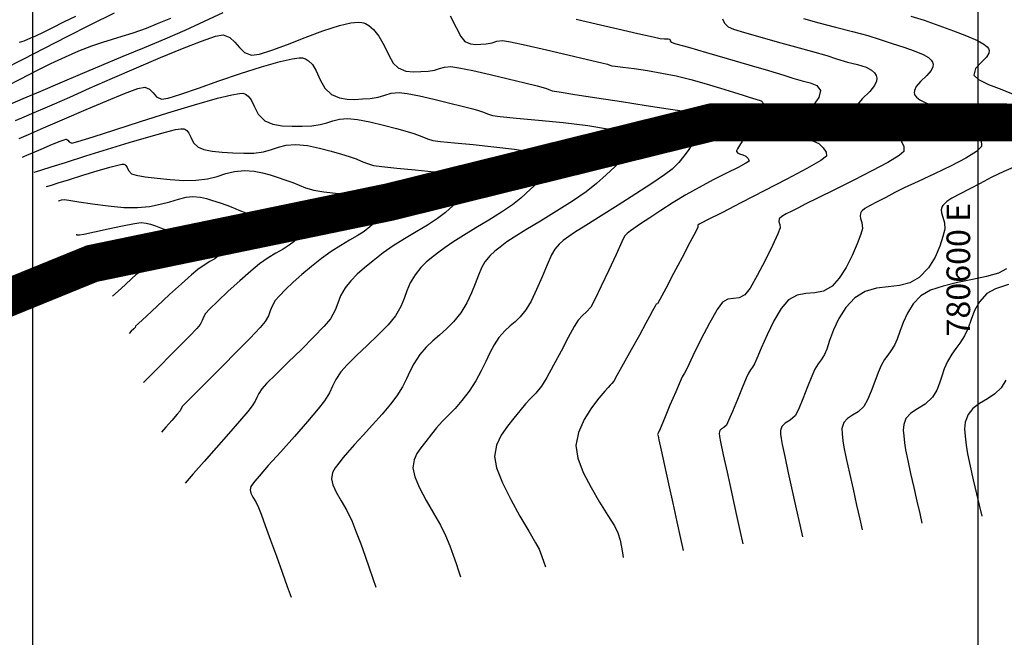
# Model space of a CAD drawing. Units: metres. Extents: x 780193 to 781931, y 8554150 to 8555178.
# Drawn here: x 780549 to 780601, y 8554363 to 8554395 of the extents above; entities that cross this region are included whole.
import ezdxf

# ---------------------------------------------------------------- set-up
doc = ezdxf.new("R2010")
doc.units = ezdxf.units.M
doc.header["$LTSCALE"] = 12.7
doc.header["$MEASUREMENT"] = 0
for name, color, linetype in [('CONT-MJR', 84, 'Continuous'), ('CONT-MNR', 46, 'Continuous'), ('COORD_LIN', 8, 'Continuous'), ('COORD_TXT', 7, 'Continuous')]:
    doc.layers.add(name, color=color, linetype=linetype)
doc.styles.add('L60', font='simplex', dxfattribs={"height": 0.762})

msp = doc.modelspace()

# ---------------------------------------------------------------- linework, layer by layer
at = {"layer": 'CONT-MJR', "flags": 128}
for points, elevation in [([(780548.804, 8554390.8731), (780549.4842, 8554391.1616), (780550.4263, 8554391.5614), (780551.4495, 8554391.9954), (780552.5313, 8554392.4536), (780553.6492, 8554392.9261), (780554.7806, 8554393.403), (780555.9032, 8554393.8742), (780556.9944, 8554394.3298), (780558.0535, 8554394.7866), (780559.0845, 8554395.2556), (780560.0722, 8554395.7179)], 2345), ([(780572.0767, 8554395.5382), (780572.3865, 8554394.9291), (780572.6414, 8554394.441), (780572.8578, 8554394.1797), (780573.1515, 8554394.0637), (780573.4316, 8554394.0301), (780573.7073, 8554394.0421), (780573.9882, 8554394.0632), (780574.2956, 8554394.1165), (780574.5381, 8554394.1957), (780574.8429, 8554394.2338), (780575.2665, 8554394.1638), (780576.0989, 8554393.9863), (780577.169, 8554393.744), (780578.3059, 8554393.4793), (780579.3386, 8554393.2349), (780580.0961, 8554393.0534), (780580.4074, 8554392.9773), (780580.5194, 8554392.9357), (780580.6317, 8554392.8959), (780580.806, 8554392.873), (780581.2163, 8554392.8233), (780581.8038, 8554392.7471), (780582.5094, 8554392.6445), (780583.2743, 8554392.516), (780584.0394, 8554392.3616), (780584.8167, 8554392.1713), (780585.6179, 8554391.9504), (780586.3843, 8554391.7224), (780587.0568, 8554391.5111), (780587.5768, 8554391.34), (780587.8852, 8554391.2326), (780588.2385, 8554391.1344), (780588.5264, 8554391.046), (780588.6888, 8554390.8719), (780588.5626, 8554390.5311), (780588.1942, 8554389.9285), (780587.7424, 8554389.2457), (780587.4279, 8554388.7639), (780587.2727, 8554388.5011), (780587.2267, 8554388.3948), (780587.2248, 8554388.3666), (780587.2382, 8554388.3368), (780587.2851, 8554388.2884), (780587.391, 8554388.2372), (780587.5573, 8554388.1897), (780587.7176, 8554388.1227), (780587.8472, 8554387.9874), (780587.8859, 8554387.8506), (780587.7219, 8554387.7415), (780587.303, 8554387.5221), (780586.7022, 8554387.2183), (780585.9925, 8554386.8565), (780585.2468, 8554386.4629), (780584.5382, 8554386.0635), (780583.8695, 8554385.6572), (780583.2213, 8554385.2456), (780582.6327, 8554384.8595), (780582.1429, 8554384.5295), (780581.7909, 8554384.2864), (780581.6162, 8554384.1608), (780581.4476, 8554384.0322), (780581.3075, 8554383.8787), (780581.155, 8554383.5751), (780580.8521, 8554382.9215), (780580.4684, 8554382.0844), (780580.0733, 8554381.2301), (780579.736, 8554380.525), (780579.5262, 8554380.1354), (780579.2962, 8554379.8736), (780579.0777, 8554379.6909), (780578.8396, 8554379.4334), (780578.6371, 8554379.0991), (780578.321, 8554378.5172), (780577.9404, 8554377.7998), (780577.5444, 8554377.0587), (780577.1824, 8554376.4059), (780576.9034, 8554375.9534), (780576.6001, 8554375.5707), (780576.331, 8554375.2959), (780576.062, 8554375.021), (780575.7592, 8554374.6381), (780575.4536, 8554374.249), (780575.1065, 8554373.8281), (780574.7784, 8554373.3599), (780574.5297, 8554372.8288), (780574.421, 8554372.2192), (780574.533, 8554371.6254), (780574.8454, 8554370.8406), (780575.2829, 8554369.958), (780575.7704, 8554369.071), (780576.2324, 8554368.2727), (780576.5939, 8554367.6565), (780576.7794, 8554367.3155), (780576.925, 8554366.9431), (780577.0325, 8554366.6331), (780577.115, 8554366.3917)], 2345), ([(780550.7148, 8554386.5077), (780550.7979, 8554386.532), (780550.9917, 8554386.5905), (780551.3413, 8554386.6989), (780551.889, 8554386.8713), (780552.6442, 8554387.109), (780553.3993, 8554387.3418), (780554.0702, 8554387.5383), (780554.4898, 8554387.648), (780554.7078, 8554387.692), (780554.797, 8554387.6994), (780554.8228, 8554387.6957), (780554.8638, 8554387.6781), (780554.9273, 8554387.6271), (780554.9911, 8554387.5223), (780555.0605, 8554387.3604), (780555.2136, 8554387.1887), (780555.465, 8554387.1148), (780555.9416, 8554387.0292), (780556.5693, 8554386.9454), (780557.2738, 8554386.8767), (780557.981, 8554386.8365), (780558.6168, 8554386.8382), (780559.235, 8554386.9136), (780559.7458, 8554387.0458), (780560.2049, 8554387.1916), (780560.6677, 8554387.3079), (780561.1897, 8554387.3515), (780561.71, 8554387.3163), (780562.1518, 8554387.2353), (780562.5468, 8554387.1236), (780562.9271, 8554386.9966), (780563.3244, 8554386.8695), (780563.7588, 8554386.7219), (780564.09, 8554386.5821), (780564.422, 8554386.4467), (780564.8589, 8554386.3124), (780565.3878, 8554386.2279), (780566.1744, 8554386.1477), (780567.0664, 8554386.0628), (780567.9117, 8554385.9637), (780568.452, 8554385.8681), (780568.7268, 8554385.7837), (780568.8296, 8554385.7203), (780568.8533, 8554385.6862), (780568.8683, 8554385.6329), (780568.8666, 8554385.5212), (780568.7941, 8554385.3417), (780568.5935, 8554385.0833), (780568.2336, 8554384.7365), (780567.8268, 8554384.372), (780567.5245, 8554384.1345), (780567.1613, 8554383.9041), (780566.7455, 8554383.6634), (780566.2853, 8554383.3948), (780565.7893, 8554383.0809), (780565.2656, 8554382.7042), (780564.7358, 8554382.2817), (780564.2292, 8554381.8547), (780563.7655, 8554381.4419), (780563.3642, 8554381.0622), (780563.0451, 8554380.7343), (780562.8279, 8554380.477), (780562.6538, 8554380.1833), (780562.5591, 8554379.9247), (780562.4665, 8554379.6641), (780562.2984, 8554379.3642), (780562.0244, 8554379.0485), (780561.4936, 8554378.4907), (780560.7955, 8554377.7771), (780560.0194, 8554376.9941), (780559.2549, 8554376.2277), (780558.5912, 8554375.5644), (780558.1179, 8554375.0903), (780557.9243, 8554374.8918), (780557.8544, 8554374.7685), (780557.7862, 8554374.6436), (780557.637, 8554374.4649), (780557.3522, 8554374.1383), (780557.0379, 8554373.781), (780556.8001, 8554373.51)], 2340), ([(780601.5067, 8554382.1545), (780601.0742, 8554381.9241), (780600.4515, 8554381.7411), (780599.7096, 8554381.5824), (780598.9199, 8554381.4251), (780598.1532, 8554381.2461), (780597.4809, 8554381.0224), (780596.974, 8554380.7312), (780596.567, 8554380.3022), (780596.2638, 8554379.8182), (780596.0392, 8554379.3184), (780595.8681, 8554378.8425), (780595.7255, 8554378.4297), (780595.5863, 8554378.1196), (780595.3901, 8554377.8149), (780595.2228, 8554377.5859), (780595.0597, 8554377.355), (780594.8761, 8554377.0442), (780594.7102, 8554376.6696), (780594.5355, 8554376.1949), (780594.3514, 8554375.69), (780594.1575, 8554375.2249), (780593.9532, 8554374.8694), (780593.6673, 8554374.5919), (780593.3656, 8554374.4057), (780593.0956, 8554374.2404), (780592.9052, 8554374.0259), (780592.8038, 8554373.7137), (780592.8102, 8554373.4197), (780592.8511, 8554373.0572), (780592.9065, 8554372.7169), (780593.0291, 8554372.1192), (780593.1966, 8554371.3518), (780593.3871, 8554370.5026), (780593.5784, 8554369.6591), (780593.7484, 8554368.9092), (780593.8749, 8554368.3406)], 2350)]:
    msp.add_lwpolyline(points, dxfattribs=dict(at, elevation=elevation))
at = {"layer": 'CONT-MNR', "flags": 128}
for points, elevation in [([(780548.4543, 8554392.715), (780549.4844, 8554393.2473), (780550.6188, 8554393.8326), (780551.8244, 8554394.4497), (780553.0681, 8554395.0776), (780554.3169, 8554395.6951)], 2347), ([(780548.6128, 8554391.8286), (780549.3597, 8554392.2138), (780550.151, 8554392.6165), (780550.9505, 8554393.0125), (780551.7219, 8554393.3774), (780552.429, 8554393.6869), (780553.1223, 8554393.9569), (780553.6959, 8554394.152), (780554.2107, 8554394.3077), (780554.7271, 8554394.4597), (780555.3058, 8554394.6437), (780556.0076, 8554394.8952), (780556.598, 8554395.1272), (780557.307, 8554395.4182)], 2346), ([(780549.2949, 8554394.1411), (780549.5394, 8554394.2269), (780549.8988, 8554394.3688), (780550.165, 8554394.4906), (780550.5602, 8554394.6817), (780551.0601, 8554394.9281), (780551.6404, 8554395.2162), (780552.2767, 8554395.532)], 2348), ([(780578.7449, 8554395.3635), (780579.8049, 8554395.1207), (780580.9512, 8554394.8548), (780582.0111, 8554394.6084), (780582.8122, 8554394.4239), (780583.1821, 8554394.3438), (780583.4142, 8554394.323), (780583.61, 8554394.3166), (780583.6961, 8554394.3133), (780583.7167, 8554394.2259), (780583.7657, 8554394.1402), (780584.0176, 8554394.067), (780584.6816, 8554393.8764), (780585.6306, 8554393.604), (780586.7373, 8554393.285), (780587.8748, 8554392.9548), (780588.916, 8554392.6488), (780589.7336, 8554392.4025), (780590.2007, 8554392.2511), (780590.6891, 8554392.1087), (780591.1259, 8554392.0009), (780591.4652, 8554391.8544), (780591.6609, 8554391.5957), (780591.5704, 8554391.2288), (780591.2332, 8554390.7317), (780590.8115, 8554390.1961), (780590.5224, 8554389.8015), (780590.3882, 8554389.5561), (780590.3576, 8554389.4276), (780590.3638, 8554389.3761), (780590.3867, 8554389.3204), (780590.4611, 8554389.2255), (780590.6297, 8554389.1171), (780590.919, 8554389.015), (780591.2952, 8554388.9118), (780591.5719, 8554388.7783), (780591.8027, 8554388.5564), (780591.96, 8554388.3364), (780591.9843, 8554388.1112), (780591.6862, 8554387.8956), (780590.9383, 8554387.47), (780589.8903, 8554386.9073), (780588.692, 8554386.2806), (780587.4932, 8554385.6626), (780586.4435, 8554385.1265), (780585.6927, 8554384.7451), (780585.3907, 8554384.5913), (780585.256, 8554384.5157), (780585.1729, 8554384.4634), (780585.1772, 8554384.4135), (780585.1835, 8554384.3615), (780585.065, 8554384.1333), (780584.761, 8554383.5536), (780584.3456, 8554382.7633), (780583.8929, 8554381.9031), (780583.4771, 8554381.1138), (780583.1722, 8554380.5361), (780583.0523, 8554380.3108), (780582.9755, 8554380.2867), (780582.9169, 8554380.1778), (780582.7843, 8554379.9252), (780582.6238, 8554379.6249), (780582.4361, 8554379.2822), (780582.0868, 8554378.6473), (780581.6587, 8554377.8718), (780581.2342, 8554377.1069), (780580.8961, 8554376.5043), (780580.7268, 8554376.2153), (780580.6244, 8554376.0906), (780580.5325, 8554375.9991), (780580.4302, 8554375.8743), (780580.2674, 8554375.6862), (780579.9477, 8554375.3131), (780579.5527, 8554374.7967), (780579.164, 8554374.1786), (780578.8631, 8554373.5004), (780578.7315, 8554372.8039), (780578.8319, 8554372.142), (780579.1205, 8554371.3821), (780579.5276, 8554370.5834), (780579.9838, 8554369.8056), (780580.4193, 8554369.108), (780580.7645, 8554368.5501), (780580.9499, 8554368.1913), (780581.0664, 8554367.792), (780581.1403, 8554367.4363), (780581.19, 8554367.1308), (780581.2341, 8554366.8823)], 2346), ([(780586.4838, 8554395.3735), (780586.5894, 8554395.155), (780586.7774, 8554394.9543), (780587.0572, 8554394.8391), (780587.6454, 8554394.6567), (780588.4504, 8554394.4272), (780589.3803, 8554394.1704), (780590.3436, 8554393.9063), (780591.2484, 8554393.6549), (780592.0032, 8554393.436), (780592.5162, 8554393.2696), (780593.0871, 8554393.0949), (780593.6194, 8554392.9637), (780594.078, 8554392.8249), (780594.368, 8554392.6739), (780594.529, 8554392.5202), (780594.6051, 8554392.3924), (780594.633, 8554392.3196), (780594.6493, 8554392.2434), (780594.6375, 8554392.0899), (780594.5288, 8554391.8574), (780594.269, 8554391.5447), (780593.8784, 8554391.153), (780593.6159, 8554390.8421), (780593.5035, 8554390.612), (780593.4884, 8554390.4606), (780593.5029, 8554390.3856), (780593.5307, 8554390.3139), (780593.6164, 8554390.1878), (780593.8079, 8554390.0356), (780594.147, 8554389.885), (780594.6327, 8554389.7446), (780595.0927, 8554389.6109), (780595.4262, 8554389.4339), (780595.709, 8554389.1682), (780595.9394, 8554388.9058), (780596.0773, 8554388.6419), (780596.0828, 8554388.3719), (780595.833, 8554388.1489), (780595.2318, 8554387.787), (780594.3909, 8554387.334), (780593.4218, 8554386.8383), (780592.4362, 8554386.3478), (780591.5454, 8554385.9106), (780590.8611, 8554385.575), (780590.4949, 8554385.3889), (780590.1571, 8554385.2113), (780589.8501, 8554385.0565), (780589.6131, 8554384.9196), (780589.4854, 8554384.7959), (780589.4711, 8554384.6471), (780589.521, 8554384.4989), (780589.5346, 8554384.3235), (780589.4103, 8554384.0144), (780589.1206, 8554383.3876), (780588.7335, 8554382.5964), (780588.3168, 8554381.7944), (780587.9383, 8554381.135), (780587.6659, 8554380.7717), (780587.3694, 8554380.6209), (780587.0709, 8554380.5846), (780586.7722, 8554380.5483), (780586.4751, 8554380.3978), (780586.1923, 8554380.0091), (780585.7887, 8554379.2887), (780585.3395, 8554378.4135), (780584.9203, 8554377.5607), (780584.6063, 8554376.9071), (780584.4729, 8554376.6298), (780584.4086, 8554376.5345), (780584.3464, 8554376.4383), (780584.2419, 8554376.1975), (780584.006, 8554375.643), (780583.7055, 8554374.9337), (780583.4075, 8554374.2287), (780583.1786, 8554373.687), (780583.0859, 8554373.4679), (780583.042, 8554373.3886), (780583.077, 8554373.316), (780583.1224, 8554373.1081), (780583.2428, 8554372.5537), (780583.4179, 8554371.7474), (780583.627, 8554370.7836), (780583.8497, 8554369.7571), (780584.0655, 8554368.7624), (780584.2538, 8554367.8941), (780584.3943, 8554367.2468)], 2347), ([(780590.7756, 8554395.3925), (780591.5755, 8554395.1752), (780592.4663, 8554394.9484), (780593.3627, 8554394.7199), (780594.1796, 8554394.4973), (780594.8317, 8554394.2881), (780595.4638, 8554394.0714), (780596.0738, 8554393.878), (780596.6273, 8554393.6931), (780597.09, 8554393.5022), (780597.3715, 8554393.3352), (780597.5195, 8554393.1967), (780597.5839, 8554393.0963), (780597.6051, 8554393.0434), (780597.6189, 8554392.9786), (780597.6087, 8554392.8485), (780597.5153, 8554392.6525), (780597.2929, 8554392.3896), (780596.959, 8554392.0592), (780596.7354, 8554391.7938), (780596.6405, 8554391.5945), (780596.6288, 8554391.4616), (780596.6419, 8554391.3951), (780596.6643, 8554391.3407), (780596.7415, 8554391.2372), (780596.9282, 8554391.0939), (780597.2796, 8554390.9198), (780597.8207, 8554390.7192), (780598.393, 8554390.5236), (780598.9088, 8554390.3187), (780599.2805, 8554390.0895), (780599.6685, 8554389.7249), (780599.9845, 8554389.3649), (780600.1738, 8554389.003), (780600.1813, 8554388.6325), (780599.9273, 8554388.3626), (780599.3551, 8554388.0071), (780598.5757, 8554387.6015), (780597.6996, 8554387.1812), (780596.8376, 8554386.7817), (780596.1006, 8554386.4383), (780595.5991, 8554386.1864), (780595.1148, 8554385.9294), (780594.6567, 8554385.6995), (780594.2605, 8554385.4922), (780594.0124, 8554385.3399), (780593.8784, 8554385.2319), (780593.8183, 8554385.1625), (780593.7978, 8554385.1284), (780593.7749, 8554385.0728), (780593.7587, 8554384.9662), (780593.7867, 8554384.8115), (780593.8615, 8554384.5985), (780593.8857, 8554384.2855), (780593.796, 8554383.9807), (780593.6082, 8554383.4781), (780593.3426, 8554382.8647), (780593.0192, 8554382.2279), (780592.6581, 8554381.6548), (780592.2795, 8554381.2326), (780591.8207, 8554380.9743), (780591.3591, 8554380.8861), (780590.8965, 8554380.8547), (780590.4345, 8554380.7667), (780589.9747, 8554380.5089), (780589.5857, 8554380.0536), (780589.1988, 8554379.3994), (780588.8393, 8554378.6631), (780588.5324, 8554377.9611), (780588.3033, 8554377.41), (780588.1774, 8554377.1264), (780588.0625, 8554376.9521), (780587.9644, 8554376.8178), (780587.8563, 8554376.6403), (780587.7354, 8554376.3678), (780587.5245, 8554375.8585), (780587.2688, 8554375.2338), (780587.0138, 8554374.6153), (780586.8045, 8554374.1246), (780586.6863, 8554373.8832), (780586.5582, 8554373.768), (780586.43, 8554373.6926), (780586.3407, 8554373.6051), (780586.3064, 8554373.4543), (780586.3229, 8554373.2856), (780586.3801, 8554372.9949), (780586.5239, 8554372.3221), (780586.726, 8554371.3923), (780586.9583, 8554370.3311), (780587.1926, 8554369.2636), (780587.4007, 8554368.3153), (780587.5545, 8554367.6114)], 2348), ([(780596.4511, 8554395.53), (780597.1472, 8554395.3066), (780597.9338, 8554395.0232), (780598.6991, 8554394.7502), (780599.3945, 8554394.4878), (780599.9716, 8554394.2363), (780600.3156, 8554394.0431), (780600.4886, 8554393.9031), (780600.5577, 8554393.812), (780600.5771, 8554393.7672), (780600.5897, 8554393.7002), (780600.5674, 8554393.5657), (780600.4422, 8554393.3627), (780600.1812, 8554393.0904), (780599.8675, 8554392.748), (780599.7809, 8554392.4046), (780600.0293, 8554392.1662), (780600.5587, 8554391.9099), (780601.2516, 8554391.6377), (780601.9903, 8554391.3516)], 2349), ([(780549.0773, 8554390.0074), (780549.5401, 8554390.2037), (780550.0648, 8554390.4249), (780550.6516, 8554390.6702), (780551.1464, 8554390.8849), (780551.9586, 8554391.2448), (780553.0064, 8554391.7099), (780554.208, 8554392.24), (780555.4818, 8554392.7948), (780556.746, 8554393.3343), (780557.9189, 8554393.8182), (780558.9186, 8554394.2063), (780559.6636, 8554394.4585), (780560.072, 8554394.5346), (780560.4301, 8554394.4019), (780560.6952, 8554394.1542), (780560.9304, 8554393.8649), (780561.199, 8554393.6073), (780561.5641, 8554393.4546), (780561.9835, 8554393.5061), (780562.6476, 8554393.7175), (780563.4799, 8554394.0321), (780564.404, 8554394.3931), (780565.3435, 8554394.7439), (780566.2218, 8554395.0278), (780566.8291, 8554395.1687), (780567.2032, 8554395.205), (780567.4047, 8554395.1893), (780567.4892, 8554395.1682), (780567.5916, 8554395.1293), (780567.7808, 8554395.0263), (780568.0296, 8554394.8182), (780568.3071, 8554394.4668), (780568.5903, 8554393.9645), (780568.8332, 8554393.4644), (780569.0685, 8554393.0442), (780569.329, 8554392.7815), (780569.7408, 8554392.6189), (780570.1334, 8554392.5717), (780570.5201, 8554392.5886), (780570.9139, 8554392.6182), (780571.2526, 8554392.6672), (780571.5151, 8554392.7498), (780571.7765, 8554392.8263), (780572.1123, 8554392.8573), (780572.5381, 8554392.7976), (780573.273, 8554392.6473), (780574.1859, 8554392.4413), (780575.1454, 8554392.2143), (780576.0202, 8554392.0012), (780576.6791, 8554391.8367), (780576.9908, 8554391.7558), (780577.1655, 8554391.694), (780577.3015, 8554391.636), (780577.4771, 8554391.5792), (780577.8452, 8554391.516), (780578.6805, 8554391.3842), (780579.8287, 8554391.2064), (780581.1356, 8554391.0053), (780582.4471, 8554390.8035), (780583.6087, 8554390.6237), (780584.4664, 8554390.4886), (780584.8659, 8554390.4208), (780585.1821, 8554390.3383), (780585.4433, 8554390.2572), (780585.5697, 8554390.2141), (780585.6527, 8554390.1849), (780585.7167, 8554390.1481), (780585.6622, 8554390.0296), (780585.511, 8554389.7543), (780585.2974, 8554389.3931), (780585.0556, 8554389.0167), (780584.8641, 8554388.7247), (780584.6662, 8554388.4231), (780584.4403, 8554388.1092), (780584.165, 8554387.7801), (780583.8186, 8554387.433), (780583.4116, 8554387.1201), (780582.7389, 8554386.6631), (780581.8939, 8554386.1151), (780580.9697, 8554385.5292), (780580.0596, 8554384.9585), (780579.2568, 8554384.4563), (780578.6546, 8554384.0756), (780578.346, 8554383.8695), (780578.0582, 8554383.6531), (780577.8393, 8554383.4673), (780577.6115, 8554383.1984), (780577.444, 8554382.8899), (780577.2134, 8554382.372), (780576.9408, 8554381.7334), (780576.6471, 8554381.063), (780576.3533, 8554380.4493), (780576.0806, 8554379.9812), (780575.788, 8554379.6178), (780575.5132, 8554379.3595), (780575.2423, 8554379.1373), (780574.9614, 8554378.8821), (780574.6565, 8554378.525), (780574.4071, 8554378.1419), (780574.1806, 8554377.7149), (780573.9559, 8554377.2502), (780573.7117, 8554376.754), (780573.4267, 8554376.2323), (780573.0799, 8554375.6914), (780572.7007, 8554375.1917), (780572.3351, 8554374.7727), (780571.9872, 8554374.4093), (780571.6609, 8554374.0764), (780571.3599, 8554373.749), (780571.0883, 8554373.4019), (780570.7924, 8554373.0139), (780570.5297, 8554372.6935), (780570.3172, 8554372.3902), (780570.1718, 8554372.0539), (780570.1105, 8554371.6344), (780570.2023, 8554371.1588), (780570.4577, 8554370.5639), (780570.8127, 8554369.9027), (780571.2031, 8554369.2282), (780571.5648, 8554368.5934), (780571.8337, 8554368.0515), (780572.0542, 8554367.5027), (780572.2375, 8554367.0053), (780572.3904, 8554366.5626), (780572.5198, 8554366.1776), (780572.6323, 8554365.8534)], 2344), ([(780549.2729, 8554389.0505), (780549.7782, 8554389.2672), (780550.568, 8554389.6098), (780551.6729, 8554390.0907), (780552.8196, 8554390.5861), (780553.9128, 8554391.049), (780554.8572, 8554391.4325), (780555.5573, 8554391.6894), (780555.9179, 8554391.7729), (780556.1754, 8554391.6613), (780556.3606, 8554391.4594), (780556.5475, 8554391.2529), (780556.8098, 8554391.1273), (780557.1537, 8554391.1911), (780557.8352, 8554391.403), (780558.7624, 8554391.7185), (780559.8429, 8554392.0933), (780560.9848, 8554392.4829), (780562.0959, 8554392.8428), (780563.0839, 8554393.1286), (780563.7239, 8554393.274), (780564.0852, 8554393.3196), (780564.2585, 8554393.3144), (780564.3226, 8554393.3001), (780564.4195, 8554393.2624), (780564.5889, 8554393.1623), (780564.7922, 8554392.9604), (780564.9969, 8554392.6233), (780565.2075, 8554392.1543), (780565.4469, 8554391.7124), (780565.8001, 8554391.3833), (780566.2266, 8554391.202), (780566.6351, 8554391.1241), (780567.0343, 8554391.1158), (780567.4329, 8554391.1435), (780567.8397, 8554391.1732), (780568.2755, 8554391.2362), (780568.6132, 8554391.3425), (780568.9496, 8554391.441), (780569.3816, 8554391.4809), (780569.8111, 8554391.4309), (780570.4522, 8554391.3068), (780571.2118, 8554391.1359), (780571.9969, 8554390.9458), (780572.7144, 8554390.7638), (780573.2712, 8554390.6174), (780573.5742, 8554390.5342), (780573.843, 8554390.4392), (780574.0523, 8554390.3499), (780574.3226, 8554390.2625), (780574.7279, 8554390.214), (780575.5866, 8554390.1352), (780576.7463, 8554390.0274), (780578.0544, 8554389.8921), (780579.3586, 8554389.7305), (780580.5062, 8554389.5441), (780581.2092, 8554389.3781), (780581.5598, 8554389.2441), (780581.691, 8554389.1504), (780581.7222, 8554389.1023), (780581.7431, 8554389.0369), (780581.758, 8554388.9017), (780581.7182, 8554388.6886), (780581.5643, 8554388.387), (780581.241, 8554387.9855), (780580.8135, 8554387.5618), (780580.3254, 8554387.1208), (780579.8207, 8554386.6677), (780579.2728, 8554386.2309), (780578.5403, 8554385.7297), (780577.7079, 8554385.2018), (780576.8604, 8554384.6849), (780576.0827, 8554384.2168), (780575.4596, 8554383.8353), (780575.0759, 8554383.5781), (780574.7199, 8554383.3103), (780574.4423, 8554383.0948), (780574.1915, 8554382.856), (780573.9156, 8554382.518), (780573.7311, 8554382.2019), (780573.5685, 8554381.8136), (780573.4026, 8554381.3675), (780573.2084, 8554380.8781), (780572.9609, 8554380.3597), (780572.6351, 8554379.8269), (780572.2613, 8554379.3528), (780571.8891, 8554378.9744), (780571.5212, 8554378.6515), (780571.1607, 8554378.3442), (780570.8104, 8554378.0127), (780570.4735, 8554377.6167), (780570.1549, 8554377.1371), (780569.9434, 8554376.726), (780569.7694, 8554376.336), (780569.5636, 8554375.9196), (780569.2565, 8554375.4295), (780568.9163, 8554374.988), (780568.4725, 8554374.4674), (780567.9742, 8554373.9103), (780567.4704, 8554373.359), (780567.0103, 8554372.8562), (780566.643, 8554372.4442), (780566.4173, 8554372.1657), (780566.1867, 8554371.8674), (780565.9929, 8554371.6232), (780565.857, 8554371.3713), (780565.7999, 8554371.0497), (780565.8661, 8554370.7198), (780566.0524, 8554370.3316), (780566.3143, 8554369.8821), (780566.6076, 8554369.3684), (780566.888, 8554368.7874), (780567.1119, 8554368.2274), (780567.3447, 8554367.6024), (780567.5757, 8554366.9555), (780567.794, 8554366.3299), (780567.9888, 8554365.7686), (780568.1495, 8554365.315)], 2343), ([(780549.4572, 8554388.065), (780549.524, 8554388.0927), (780549.6864, 8554388.1618), (780549.9868, 8554388.2918), (780550.4504, 8554388.4935), (780551.0395, 8554388.7458), (780551.4386, 8554388.9083), (780551.653, 8554388.9862), (780551.7401, 8554389.0096), (780551.7639, 8554389.0112), (780551.8019, 8554389.0019), (780551.8613, 8554388.963), (780551.9317, 8554388.8803), (780552.0556, 8554388.8001), (780552.384, 8554388.8907), (780553.1877, 8554389.1463), (780554.3363, 8554389.5178), (780555.699, 8554389.9561), (780557.1454, 8554390.4121), (780558.5449, 8554390.8368), (780559.7669, 8554391.1811), (780560.5289, 8554391.3656), (780560.9308, 8554391.4344), (780561.1023, 8554391.4414), (780561.156, 8554391.4319), (780561.2457, 8554391.3958), (780561.3936, 8554391.2971), (780561.5549, 8554391.096), (780561.7085, 8554390.7663), (780561.912, 8554390.3349), (780562.2713, 8554389.9851), (780562.6997, 8554389.8152), (780563.1876, 8554389.7265), (780563.7107, 8554389.697), (780564.2447, 8554389.7048), (780564.7654, 8554389.7282), (780565.2051, 8554389.7836), (780565.5529, 8554389.8808), (780565.8694, 8554389.988), (780566.2152, 8554390.0731), (780566.651, 8554390.1044), (780567.1689, 8554390.0514), (780567.8297, 8554389.9243), (780568.546, 8554389.7548), (780569.2309, 8554389.5751), (780569.7971, 8554389.4171), (780570.1576, 8554389.3126), (780570.4436, 8554389.2155), (780570.6617, 8554389.1234), (780570.8803, 8554389.0343), (780571.168, 8554388.9458), (780571.5604, 8554388.8921), (780572.3105, 8554388.8194), (780573.2953, 8554388.7274), (780574.3917, 8554388.6156), (780575.4767, 8554388.4838), (780576.4272, 8554388.3314), (780577.0081, 8554388.1945), (780577.2977, 8554388.0829), (780577.4065, 8554388.0043), (780577.4326, 8554387.9636), (780577.4529, 8554387.897), (780577.461, 8554387.7585), (780577.3997, 8554387.5385), (780577.2024, 8554387.2246), (780576.8162, 8554386.8049), (780576.335, 8554386.3616), (780575.8227, 8554385.9025), (780575.3739, 8554385.5443), (780574.7888, 8554385.1471), (780574.1241, 8554384.7311), (780573.4367, 8554384.3168), (780572.7833, 8554383.9244), (780572.2207, 8554383.5743), (780571.8058, 8554383.2868), (780571.4056, 8554382.9849), (780571.0831, 8554382.742), (780570.8021, 8554382.5052), (780570.5264, 8554382.2214), (780570.2197, 8554381.8377), (780569.9563, 8554381.4063), (780569.7895, 8554380.9986), (780569.6513, 8554380.5901), (780569.4739, 8554380.1563), (780569.1895, 8554379.6727), (780568.7983, 8554379.1973), (780568.2739, 8554378.6597), (780567.6886, 8554378.1009), (780567.1147, 8554377.562), (780566.6246, 8554377.0841), (780566.2904, 8554376.7084), (780566.0236, 8554376.2949), (780565.8554, 8554375.9438), (780565.6905, 8554375.5897), (780565.4331, 8554375.1675), (780565.0951, 8554374.7421), (780564.5301, 8554374.0821), (780563.8366, 8554373.2923), (780563.113, 8554372.4774), (780562.4578, 8554371.7421), (780561.9694, 8554371.1912), (780561.7464, 8554370.9294), (780561.6214, 8554370.7702), (780561.5288, 8554370.6357), (780561.4894, 8554370.4649), (780561.5324, 8554370.2895), (780561.6462, 8554370.0758), (780561.7948, 8554369.8212), (780561.9423, 8554369.5233), (780562.0743, 8554369.1812), (780562.2958, 8554368.5798), (780562.5759, 8554367.8076), (780562.8839, 8554366.9528), (780563.1889, 8554366.1038), (780563.4602, 8554365.349), (780563.6668, 8554364.7767)], 2342), ([(780550.0743, 8554387.2747), (780550.1972, 8554387.3107), (780550.4759, 8554387.3942), (780550.9669, 8554387.5451), (780551.7322, 8554387.7848), (780552.8117, 8554388.1253), (780553.9564, 8554388.4848), (780555.0901, 8554388.8345), (780556.1366, 8554389.1459), (780557.0194, 8554389.3903), (780557.5567, 8554389.5184), (780557.8354, 8554389.5655), (780557.953, 8554389.5702), (780557.9894, 8554389.5638), (780558.05, 8554389.5394), (780558.1498, 8554389.4727), (780558.2587, 8554389.337), (780558.3624, 8554389.1144), (780558.4998, 8554388.823), (780558.7424, 8554388.5869), (780559.0443, 8554388.4761), (780559.4807, 8554388.3888), (780560.0078, 8554388.3255), (780560.5812, 8554388.2866), (780561.157, 8554388.2723), (780561.6911, 8554388.2832), (780562.211, 8554388.3487), (780562.6221, 8554388.4636), (780562.9963, 8554388.5903), (780563.4052, 8554388.691), (780563.9204, 8554388.728), (780564.5375, 8554388.6732), (780565.1739, 8554388.547), (780565.7838, 8554388.3846), (780566.3214, 8554388.2209), (780566.741, 8554388.0911), (780567.1012, 8554387.9687), (780567.3758, 8554387.8527), (780567.6512, 8554387.7405), (780568.0135, 8554387.6291), (780568.4707, 8554387.5612), (780569.2528, 8554387.4829), (780570.2198, 8554387.3912), (780571.2321, 8554387.2827), (780572.1499, 8554387.1543), (780572.7222, 8554387.0351), (780573.01, 8554386.935), (780573.1177, 8554386.8627), (780573.1429, 8554386.8249), (780573.1595, 8554386.7704), (780573.1662, 8554386.6569), (780573.116, 8554386.4768), (780572.9544, 8554386.2198), (780572.6383, 8554385.8761), (780572.2442, 8554385.5132), (780571.8248, 8554385.1372), (780571.4074, 8554384.8097), (780570.8768, 8554384.4642), (780570.2787, 8554384.1054), (780569.6587, 8554383.7379), (780569.0624, 8554383.3664), (780568.5357, 8554382.9955), (780568.0054, 8554382.5819), (780567.5511, 8554382.2126), (780567.1606, 8554381.8663), (780566.8222, 8554381.5217), (780566.5238, 8554381.1573), (780566.2674, 8554380.7248), (780566.128, 8554380.344), (780565.9915, 8554379.9602), (780565.7439, 8554379.5185), (780565.4134, 8554379.1262), (780564.8712, 8554378.5594), (780564.2065, 8554377.895), (780563.5085, 8554377.2099), (780562.8666, 8554376.5811), (780562.3697, 8554376.0856), (780562.1073, 8554375.8001), (780561.9524, 8554375.56), (780561.8548, 8554375.3562), (780561.7591, 8554375.1507), (780561.6096, 8554374.9055), (780561.3724, 8554374.6103), (780560.9295, 8554374.0924), (780560.3503, 8554373.4278), (780559.7039, 8554372.6923), (780559.0599, 8554371.9619), (780558.4873, 8554371.3125), (780558.0557, 8554370.82)], 2341), ([(780602.1099, 8554387.627), (780601.3607, 8554387.3076), (780600.7034, 8554386.9839), (780600.1212, 8554386.6728), (780599.5591, 8554386.3894), (780599.0471, 8554386.1301), (780598.615, 8554385.8914), (780598.347, 8554385.7127), (780598.2013, 8554385.5847), (780598.1341, 8554385.5017), (780598.1102, 8554385.4608), (780598.084, 8554385.4006), (780598.0568, 8554385.2842), (780598.0655, 8554385.1157), (780598.1332, 8554384.8926), (780598.2295, 8554384.5947), (780598.2368, 8554384.2475), (780598.1467, 8554383.8593), (780597.9834, 8554383.3472), (780597.7308, 8554382.7738), (780597.3727, 8554382.2017), (780596.8931, 8554381.6936), (780596.3985, 8554381.4124), (780595.8408, 8554381.276), (780595.2448, 8554381.2064), (780594.6352, 8554381.1257), (780594.0368, 8554380.9562), (780593.4744, 8554380.62), (780592.9988, 8554380.1134), (780592.632, 8554379.5263), (780592.3554, 8554378.9211), (780592.1506, 8554378.3605), (780591.9989, 8554377.907), (780591.8818, 8554377.623), (780591.6974, 8554377.343), (780591.5397, 8554377.1274), (780591.3662, 8554376.8422), (780591.2046, 8554376.4753), (780590.9802, 8554375.9053), (780590.7321, 8554375.2721), (780590.499, 8554374.7158), (780590.3197, 8554374.3763), (780590.0624, 8554374.1461), (780589.8051, 8554373.9961), (780589.6229, 8554373.8155), (780589.5555, 8554373.6079), (780589.5598, 8554373.4124), (780589.587, 8554373.1714), (780589.6434, 8554372.855), (780589.7766, 8554372.2194), (780589.9614, 8554371.3709), (780590.1728, 8554370.416), (780590.3855, 8554369.4609), (780590.5745, 8554368.6121), (780590.7147, 8554367.976)], 2349), ([(780551.3554, 8554385.7406), (780551.3756, 8554385.7472), (780551.4239, 8554385.7653), (780551.5132, 8554385.7975), (780551.6562, 8554385.8276), (780551.8979, 8554385.7953), (780552.4308, 8554385.7074), (780553.1584, 8554385.5935), (780553.9839, 8554385.4834), (780554.8108, 8554385.4067), (780555.5425, 8554385.3932), (780556.1664, 8554385.4562), (780556.7347, 8554385.5706), (780557.2478, 8554385.7081), (780557.706, 8554385.8402), (780558.1096, 8554385.9387), (780558.4591, 8554385.9751), (780558.8688, 8554385.9466), (780559.1885, 8554385.8779), (780559.5057, 8554385.776), (780559.9078, 8554385.6479), (780560.2587, 8554385.5292), (780560.5775, 8554385.399), (780560.9005, 8554385.2629), (780561.264, 8554385.1266), (780561.7043, 8554384.9958), (780562.3063, 8554384.8923), (780563.0358, 8554384.819), (780563.7501, 8554384.7526), (780564.215, 8554384.6888), (780564.4536, 8554384.6269), (780564.5431, 8554384.5762), (780564.5636, 8554384.5474), (780564.5744, 8554384.5093), (780564.5732, 8554384.4293), (780564.5212, 8554384.3008), (780564.3777, 8554384.1159), (780564.12, 8554383.8677), (780563.8289, 8554383.6067), (780563.5638, 8554383.4037), (780563.2376, 8554383.2045), (780562.8606, 8554382.9873), (780562.4431, 8554382.7307), (780561.9954, 8554382.4128), (780561.5292, 8554382.0291), (780560.9502, 8554381.5217), (780560.3398, 8554380.9678), (780559.7791, 8554380.4443), (780559.3494, 8554380.0282), (780559.1319, 8554379.7966), (780559.0209, 8554379.5952), (780558.9601, 8554379.4152), (780558.8528, 8554379.21), (780558.6703, 8554379.0023), (780558.3034, 8554378.6189), (780557.8134, 8554378.1192), (780557.2619, 8554377.5623), (780556.7104, 8554377.0077), (780556.2202, 8554376.5147), (780555.8529, 8554376.1426)], 2339), ([(780552.2945, 8554383.966), (780552.3032, 8554383.965), (780552.3334, 8554383.9609), (780552.3955, 8554383.953), (780552.4682, 8554383.9481), (780552.7001, 8554383.9973), (780553.2558, 8554384.1186), (780553.986, 8554384.2757), (780554.7412, 8554384.4323), (780555.3718, 8554384.552), (780555.7285, 8554384.5986), (780556.0033, 8554384.5737), (780556.2212, 8554384.5134), (780556.4913, 8554384.4264), (780556.7613, 8554384.3297), (780557.1444, 8554384.1766), (780557.5983, 8554383.9971), (780558.0808, 8554383.8212), (780558.5498, 8554383.6791), (780559.1259, 8554383.5769), (780559.6697, 8554383.5283), (780560.0845, 8554383.4875), (780560.274, 8554383.4087), (780560.2372, 8554383.242), (780560.0622, 8554383.0497), (780559.8309, 8554382.8414), (780559.6251, 8554382.6893), (780559.3641, 8554382.5356), (780559.0602, 8554382.3548), (780558.7253, 8554382.1215), (780558.3979, 8554381.8428), (780557.8719, 8554381.3703), (780557.238, 8554380.7901), (780556.5867, 8554380.1885), (780556.0089, 8554379.6516), (780555.5951, 8554379.2654), (780555.436, 8554379.1162), (780555.4072, 8554379.0557), (780555.3408, 8554378.9872), (780555.2078, 8554378.8515), (780555.0978, 8554378.7394)], 2338), ([(780552.6547, 8554383.1537), (780552.6826, 8554383.1593), (780552.7609, 8554383.1752), (780552.8955, 8554383.2025), (780552.9978, 8554383.2222), (780553.0747, 8554383.2048), (780553.2945, 8554383.1226), (780553.8214, 8554382.9262), (780554.4704, 8554382.6866), (780555.0566, 8554382.475), (780555.3952, 8554382.3624), (780555.658, 8554382.3177), (780555.8816, 8554382.2963), (780555.9843, 8554382.27), (780555.9362, 8554382.179), (780555.8329, 8554382.0762), (780555.744, 8554382.0156), (780555.6102, 8554381.9363), (780555.4552, 8554381.8302), (780555.2344, 8554381.6377), (780554.8818, 8554381.3145), (780554.5074, 8554380.9673), (780554.2212, 8554380.7027)], 2337), ([(780601.614, 8554381.3335), (780600.9222, 8554381.0895), (780600.4736, 8554380.8423), (780600.0804, 8554380.4167), (780599.8203, 8554379.953), (780599.6384, 8554379.4796), (780599.4801, 8554379.0245), (780599.2907, 8554378.6162), (780599.0408, 8554378.228), (780598.8276, 8554377.9363), (780598.6199, 8554377.6421), (780598.386, 8554377.2462), (780598.2158, 8554376.8639), (780598.0907, 8554376.4846), (780597.9706, 8554376.108), (780597.8159, 8554375.734), (780597.5866, 8554375.3626), (780597.205, 8554374.992), (780596.8021, 8554374.7434), (780596.4417, 8554374.5228), (780596.1874, 8554374.2364), (780596.0685, 8554373.917), (780596.0444, 8554373.6274), (780596.0738, 8554373.319), (780596.1153, 8554372.943), (780596.1697, 8554372.5787), (780596.2816, 8554372.0189), (780596.4319, 8554371.3327), (780596.6015, 8554370.5892), (780596.7713, 8554369.8573), (780596.9222, 8554369.2063), (780597.0351, 8554368.7051)], 2351), ([(780601.4643, 8554376.2605), (780601.2201, 8554375.8557), (780600.8944, 8554375.5371), (780600.4963, 8554375.2714), (780600.0861, 8554375.0242), (780599.7239, 8554374.7608), (780599.4696, 8554374.4468), (780599.3209, 8554374.0472), (780599.2908, 8554373.685), (780599.3275, 8554373.2992), (780599.3794, 8554372.8287), (780599.4468, 8554372.3614), (780599.5757, 8554371.7237), (780599.7405, 8554370.9956), (780599.9157, 8554370.2572), (780600.0758, 8554369.5886), (780600.1953, 8554369.0697)], 2352)]:
    msp.add_lwpolyline(points, dxfattribs=dict(at, elevation=elevation))
at = {"layer": 'COORD_LIN'}
for p, q in [((780550, 8554150), (780550, 8554950)), ((780600, 8554150), (780600, 8554478.2201))]:
    msp.add_line(p, q, dxfattribs=at)
at = {"layer": 'COORD_TXT', "color": 4, "const_width": 2, "elevation": 2456}
msp.add_lwpolyline([(780800.9535, 8554478.3569), (780788.2836, 8554472.0907), (780777.7066, 8554466.9836), (780774.7179, 8554467.3317), (780763.6366, 8554466.5171), (780753.9839, 8554460.987), (780715.4911, 8554437.1417), (780693.2969, 8554425.9763), (780661.2704, 8554410.6102), (780636.9025, 8554398.6664), (780616.5752, 8554389.6751), (780601.3134, 8554389.9061), (780585.9134, 8554389.9061), (780568.8533, 8554385.6862), (780553.1304, 8554382.4325), (780525.2411, 8554371.0672)], dxfattribs=at)

# ---------------------------------------------------------------- texts
at = {"layer": 'COORD_TXT', "style": 'L60'}
msp.add_text('780600 E', height=1.25, rotation=90, dxfattribs=at).set_placement((780599.5833, 8554378.5773))

doc.saveas('drawing.dxf')
